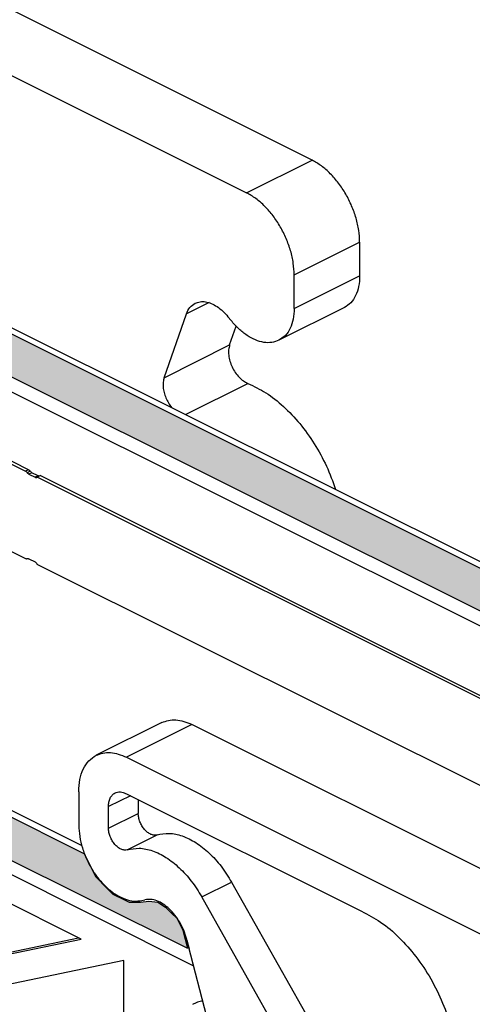
# Model space of a CAD drawing. Units: millimetres. Extents: x -297 to 15, y 0 to 210.
# Drawn here: x -266 to -258, y 36 to 53 of the extents above; entities that cross this region are included whole.
import ezdxf

# ---------------------------------------------------------------- set-up
doc = ezdxf.new("R2010")
doc.units = ezdxf.units.MM
doc.layers.add('1', color=7, linetype='Continuous')

msp = doc.modelspace()

# ---------------------------------------------------------------- hatches: boundary and pattern name
at = {"layer": '1', "linetype": 'Continuous'}
h = msp.add_hatch(color=3, dxfattribs=at)
edge = h.paths.add_edge_path()
edge.add_line((-252.071, 40.253), (-252.818, 39.88))
edge.add_line((-252.818, 39.88), (-267.41, 47.176))
edge.add_spline(control_points=[(-267.41, 47.176), (-267.452, 47.194), (-267.539, 47.233), (-267.683, 47.269), (-267.838, 47.293), (-268, 47.301), (-268.161, 47.293), (-268.316, 47.269), (-268.46, 47.233), (-268.547, 47.194), (-268.589, 47.176)], knot_values=[0, 0, 0, 0, 0.136545, 0.285717, 0.443868, 0.606673, 0.769477, 0.927628, 1.0768, 1.213345, 1.213345, 1.213345, 1.213345], degree=3, periodic=0)
edge.add_line((-268.589, 47.176), (-272.478, 45.232))
edge.add_line((-272.478, 45.232), (-273.225, 45.605))
edge.add_line((-273.225, 45.605), (-269.033, 47.701))
edge.add_spline(control_points=[(-269.033, 47.701), (-268.955, 47.736), (-268.797, 47.806), (-268.541, 47.872), (-268.274, 47.913), (-268.049, 47.924), (-267.866, 47.92), (-267.726, 47.91), (-267.586, 47.892), (-267.41, 47.859), (-267.202, 47.806), (-267.044, 47.736), (-266.966, 47.701)], knot_values=[0, 0, 0, 0, 0.255122, 0.518214, 0.78971, 1.065397, 1.191724, 1.338982, 1.48809, 1.612582, 1.875673, 2.130793, 2.130793, 2.130793, 2.130793], degree=3, periodic=0)
edge.add_line((-266.966, 47.701), (-252.071, 40.253))
msp.add_hatch(color=3, dxfattribs=at).paths.add_polyline_path([(-265.123, 38.371), (-272.339, 41.979), (-272.427, 41.926), (-272.627, 41.826), (-272.727, 41.826), (-272.927, 41.826), (-273.046, 41.885), (-273.246, 41.985), (-273.346, 42.085), (-273.446, 41.785), (-263.33, 36.728), (-263.41, 37.044), (-263.51, 37.244), (-263.61, 37.344), (-263.71, 37.444), (-263.844, 37.531), (-264, 37.55), (-264.144, 37.531), (-264.344, 37.531), (-264.423, 37.571), (-264.623, 37.671), (-264.723, 37.771), (-264.923, 37.971)])

# ---------------------------------------------------------------- linework, layer by layer
at = {"color": 7, "linetype": 'Continuous'}
for p, q in [((-261.164, 50.433), (-267.948, 53.825)), ((-267.638, 52.532), (-262.301, 49.864)), ((-260.337, 49.006), (-260.337, 48.424)), ((-261.474, 47.855), (-261.474, 48.437)), ((-260.603, 47.87), (-261.74, 47.301)), ((-266.966, 47.701), (-252.071, 40.253)), ((-263.734, 46.65), (-263.347, 47.758)), ((-262.625, 47.71), (-262.571, 47.644)), ((-266.494, 47.576), (-251.96, 40.309)), ((-262.596, 47.219), (-262.483, 47.544)), ((-267.41, 47.176), (-252.818, 39.88)), ((-267.689, 47.056), (-253.077, 39.75)), ((-267.78, 45.842), (-266.142, 45.023)), ((-266.089, 45.049), (-267.727, 45.869)), ((-266.083, 44.972), (-265.977, 44.919)), ((-265.924, 44.945), (-266.03, 44.998)), ((-265.884, 44.947), (-265.938, 44.921)), ((-254.337, 39.12), (-265.938, 44.921)), ((-265.884, 44.947), (-254.29, 39.144)), ((-266.737, 43.805), (-266.142, 43.507)), ((-266.083, 43.5), (-265.977, 43.447)), ((-255.852, 38.363), (-265.938, 43.405)), ((-265.167, 38.516), (-272.238, 42.052)), ((-273.458, 41.544), (-263.223, 36.426)), ((-263.776, 40.652), (-264.914, 40.084)), ((-257.917, 37.951), (-263.253, 40.619)), ((-264.39, 40.05), (-257.606, 36.658)), ((-265.218, 39.451), (-265.218, 38.868)), ((-264.39, 39.417), (-260.305, 37.374)), ((-264.184, 39.314), (-264.184, 39.075)), ((-264.701, 38.817), (-264.701, 39.192)), ((-265.123, 38.371), (-265.123, 38.371)), ((-262.563, 37.881), (-260.868, 34.87)), ((-265.176, 36.888), (-266.748, 37.674)), ((-264.12, 37.56), (-264.067, 37.573)), ((-261.385, 34.612), (-263.08, 37.622)), ((-270.637, 35.757), (-265.176, 36.888)), ((-270.533, 35.809), (-265.219, 36.91)), ((-262.958, 35.404), (-263.345, 36.898)), ((-263.296, 36.711), (-263.335, 36.862)), ((-264.432, 36.516), (-270.637, 35.231)), ((-264.432, 35.404), (-264.432, 36.516))]:
    msp.add_line(p, q, dxfattribs=at)
at = {"color": 2, "linetype": 'Continuous'}
for p, q in [((-262.301, 49.864), (-261.164, 50.433)), ((-261.474, 48.437), (-260.337, 49.006)), ((-261.474, 47.855), (-260.337, 48.424)), ((-262.954, 47.955), (-263.347, 47.758)), ((-263.734, 46.65), (-262.596, 47.219)), ((-263.363, 46.011), (-262.28, 46.552)), ((-266.089, 45.049), (-266.142, 45.023)), ((-266.059, 45.024), (-266.112, 44.997)), ((-266.03, 44.998), (-266.083, 44.972)), ((-265.924, 44.945), (-265.977, 44.919)), ((-263.253, 40.619), (-264.39, 40.05)), ((-264.321, 39.382), (-264.701, 39.192)), ((-264.701, 38.817), (-264.184, 39.075)), ((-264.375, 38.441), (-263.858, 38.7)), ((-263.08, 37.622), (-262.563, 37.881))]:
    msp.add_line(p, q, dxfattribs=at)
at = {"color": 7, "linetype": 'Continuous'}
msp.add_arc((-265.956, 44.942), 0.0287, 296.6369, 311.0727, dxfattribs=at)
for points, knots in [([(-260.337, 49.006), (-260.34, 49.075), (-260.347, 49.217), (-260.396, 49.429), (-260.472, 49.641), (-260.574, 49.845), (-260.699, 50.033), (-260.841, 50.198), (-260.994, 50.336), (-261.109, 50.401), (-261.164, 50.433)], [0, 0, 0, 0, 0.206237, 0.424982, 0.651666, 0.881026, 1.107572, 1.32605, 1.531918, 1.721877, 1.721877, 1.721877, 1.721877]), ([(-261.474, 48.437), (-261.477, 48.506), (-261.484, 48.648), (-261.534, 48.861), (-261.61, 49.073), (-261.712, 49.276), (-261.836, 49.465), (-261.979, 49.629), (-262.132, 49.767), (-262.246, 49.833), (-262.301, 49.864)], [0, 0, 0, 0, 0.206237, 0.424982, 0.651666, 0.881026, 1.107572, 1.32605, 1.531918, 1.721877, 1.721877, 1.721877, 1.721877]), ([(-260.337, 48.424), (-260.34, 48.361), (-260.345, 48.243), (-260.398, 48.081), (-260.481, 47.948), (-260.563, 47.895), (-260.603, 47.87)], [0, 0, 0, 0, 0.1867903, 0.3543063, 0.5046842, 0.6446784, 0.6446784, 0.6446784, 0.6446784]), ([(-263.347, 47.758), (-263.33, 47.799), (-263.297, 47.876), (-263.227, 47.922), (-263.194, 47.945)], [0, 0, 0, 0, 0.1289746, 0.2457603, 0.2457603, 0.2457603, 0.2457603]), ([(-263.194, 47.945), (-263.167, 47.955), (-263.109, 47.977), (-263.012, 47.973), (-262.911, 47.943), (-262.81, 47.887), (-262.711, 47.809), (-262.654, 47.744), (-262.625, 47.71)], [0, 0, 0, 0, 0.0884888, 0.1826464, 0.2864043, 0.4013704, 0.5271321, 0.6617933, 0.6617933, 0.6617933, 0.6617933]), ([(-261.474, 47.855), (-261.477, 47.792), (-261.483, 47.674), (-261.535, 47.513), (-261.618, 47.38), (-261.701, 47.327), (-261.74, 47.301)], [0, 0, 0, 0, 0.1867903, 0.3543063, 0.5046842, 0.6446784, 0.6446784, 0.6446784, 0.6446784]), ([(-261.74, 47.301), (-261.781, 47.286), (-261.864, 47.254), (-262.007, 47.26), (-262.154, 47.303), (-262.301, 47.385), (-262.445, 47.499), (-262.528, 47.594), (-262.571, 47.644)], [0, 0, 0, 0, 0.1290462, 0.2663593, 0.417673, 0.5853319, 0.7687344, 0.9651153, 0.9651153, 0.9651153, 0.9651153]), ([(-262.596, 47.219), (-262.603, 47.191), (-262.618, 47.132), (-262.614, 47.036), (-262.593, 46.936), (-262.554, 46.835), (-262.5, 46.741), (-262.435, 46.66), (-262.362, 46.593), (-262.306, 46.565), (-262.28, 46.552)], [0, 0, 0, 0, 0.0855006, 0.1812054, 0.28503, 0.3935393, 0.5026274, 0.6081098, 0.7063063, 0.7946885, 0.7946885, 0.7946885, 0.7946885]), ([(-263.734, 46.65), (-263.74, 46.625), (-263.754, 46.572), (-263.753, 46.485), (-263.737, 46.393), (-263.706, 46.301), (-263.662, 46.211), (-263.623, 46.158), (-263.604, 46.131)], [0, 0, 0, 0, 0.077797, 0.1642172, 0.2578335, 0.3561855, 0.4562312, 0.5547355, 0.5547355, 0.5547355, 0.5547355]), ([(-262.28, 46.552), (-262.174, 46.501), (-261.951, 46.394), (-261.65, 46.151), (-261.367, 45.853), (-261.117, 45.503), (-260.905, 45.119), (-260.804, 44.844), (-260.754, 44.706)], [0, 0, 0, 0, 0.352611, 0.738221, 1.151374, 1.583585, 2.024547, 2.463172, 2.463172, 2.463172, 2.463172]), ([(-266.059, 45.024), (-266.064, 45.029), (-266.072, 45.039), (-266.083, 45.046), (-266.089, 45.049)], [0, 0, 0, 0, 0.02057615, 0.03910095, 0.03910095, 0.03910095, 0.03910095]), ([(-266.142, 45.023), (-266.136, 45.02), (-266.125, 45.013), (-266.117, 45.003), (-266.112, 44.997)], [0, 0, 0, 0, 0.0185248, 0.03910095, 0.03910095, 0.03910095, 0.03910095]), ([(-266.112, 44.997), (-266.108, 44.992), (-266.1, 44.982), (-266.088, 44.975), (-266.083, 44.972)], [0, 0, 0, 0, 0.02056833, 0.03908719, 0.03908719, 0.03908719, 0.03908719]), ([(-266.03, 44.998), (-266.035, 45.002), (-266.047, 45.009), (-266.055, 45.019), (-266.059, 45.024)], [0, 0, 0, 0, 0.01851887, 0.03908719, 0.03908719, 0.03908719, 0.03908719]), ([(-265.977, 44.919), (-265.971, 44.916), (-265.96, 44.912), (-265.949, 44.915), (-265.944, 44.917)], [0, 0, 0, 0, 0.01852871, 0.0345498, 0.0345498, 0.0345498, 0.0345498]), ([(-265.897, 44.941), (-265.902, 44.941), (-265.911, 44.94), (-265.919, 44.943), (-265.924, 44.945)], [0, 0, 0, 0, 0.01285396, 0.02750242, 0.02750242, 0.02750242, 0.02750242]), ([(-266.142, 43.507), (-266.137, 43.505), (-266.127, 43.501), (-266.117, 43.503), (-266.112, 43.504)], [0, 0, 0, 0, 0.01607821, 0.03012917, 0.03012917, 0.03012917, 0.03012917]), ([(-266.112, 43.504), (-266.108, 43.504), (-266.098, 43.506), (-266.088, 43.502), (-266.083, 43.5)], [0, 0, 0, 0, 0.01404564, 0.03011677, 0.03011677, 0.03011677, 0.03011677]), ([(-265.977, 43.447), (-265.969, 43.442), (-265.953, 43.431), (-265.943, 43.414), (-265.938, 43.405)], [0, 0, 0, 0, 0.02721185, 0.05788957, 0.05788957, 0.05788957, 0.05788957]), ([(-263.776, 40.652), (-263.738, 40.668), (-263.659, 40.699), (-263.527, 40.704), (-263.388, 40.679), (-263.299, 40.64), (-263.253, 40.619)], [0, 0, 0, 0, 0.1232402, 0.2521523, 0.3911224, 0.542643, 0.542643, 0.542643, 0.542643]), ([(-265.218, 39.451), (-265.214, 39.522), (-265.208, 39.658), (-265.148, 39.842), (-265.053, 39.994), (-264.959, 40.054), (-264.914, 40.084)], [0, 0, 0, 0, 0.2134746, 0.4049215, 0.5767819, 0.7367753, 0.7367753, 0.7367753, 0.7367753]), ([(-264.914, 40.084), (-264.875, 40.099), (-264.797, 40.13), (-264.664, 40.135), (-264.525, 40.11), (-264.437, 40.071), (-264.39, 40.05)], [0, 0, 0, 0, 0.1232402, 0.2521523, 0.3911224, 0.542643, 0.542643, 0.542643, 0.542643]), ([(-264.701, 39.192), (-264.699, 39.219), (-264.697, 39.27), (-264.674, 39.339), (-264.639, 39.396), (-264.604, 39.419), (-264.587, 39.429)], [0, 0, 0, 0, 0.080053, 0.1518456, 0.2162932, 0.2762907, 0.2762907, 0.2762907, 0.2762907]), ([(-264.587, 39.429), (-264.572, 39.435), (-264.543, 39.447), (-264.493, 39.449), (-264.441, 39.44), (-264.408, 39.425), (-264.39, 39.417)], [0, 0, 0, 0, 0.0462151, 0.0945571, 0.1466709, 0.2034911, 0.2034911, 0.2034911, 0.2034911]), ([(-263.858, 38.7), (-263.875, 38.697), (-263.911, 38.691), (-263.968, 38.709), (-264.024, 38.743), (-264.076, 38.794), (-264.121, 38.857), (-264.155, 38.927), (-264.179, 39.001), (-264.182, 39.051), (-264.184, 39.075)], [0, 0, 0, 0, 0.0508032, 0.1081185, 0.1736485, 0.2465927, 0.3245203, 0.4041162, 0.4817978, 0.5542907, 0.5542907, 0.5542907, 0.5542907]), ([(-265.218, 38.868), (-265.214, 38.803), (-265.207, 38.669), (-265.157, 38.469), (-265.081, 38.27), (-264.979, 38.082), (-264.856, 37.912), (-264.717, 37.768), (-264.568, 37.655), (-264.415, 37.58), (-264.264, 37.541), (-264.167, 37.554), (-264.12, 37.56)], [0, 0, 0, 0, 0.194634, 0.401612, 0.61585, 0.831533, 1.042705, 1.243851, 1.430522, 1.600046, 1.7524, 1.891105, 1.891105, 1.891105, 1.891105]), ([(-264.375, 38.441), (-264.392, 38.438), (-264.428, 38.432), (-264.485, 38.45), (-264.541, 38.485), (-264.593, 38.536), (-264.638, 38.598), (-264.672, 38.669), (-264.696, 38.742), (-264.699, 38.793), (-264.701, 38.817)], [0, 0, 0, 0, 0.0508032, 0.1081185, 0.1736485, 0.2465927, 0.3245203, 0.4041162, 0.4817978, 0.5542907, 0.5542907, 0.5542907, 0.5542907]), ([(-263.858, 38.7), (-263.789, 38.714), (-263.642, 38.743), (-263.407, 38.687), (-263.172, 38.569), (-262.945, 38.388), (-262.734, 38.157), (-262.621, 37.974), (-262.563, 37.881)], [0, 0, 0, 0, 0.211053, 0.443976, 0.705911, 0.996707, 1.310898, 1.639626, 1.639626, 1.639626, 1.639626]), ([(-264.375, 38.441), (-264.306, 38.455), (-264.159, 38.484), (-263.924, 38.428), (-263.689, 38.311), (-263.462, 38.129), (-263.251, 37.898), (-263.138, 37.716), (-263.08, 37.622)], [0, 0, 0, 0, 0.211053, 0.443976, 0.705911, 0.996707, 1.310898, 1.639626, 1.639626, 1.639626, 1.639626]), ([(-263.345, 36.898), (-263.36, 36.947), (-263.389, 37.045), (-263.459, 37.182), (-263.543, 37.307), (-263.641, 37.414), (-263.746, 37.499), (-263.855, 37.556), (-263.964, 37.586), (-264.034, 37.577), (-264.067, 37.573)], [0, 0, 0, 0, 0.152014, 0.306458, 0.45868, 0.604266, 0.739547, 0.862199, 0.971949, 1.071344, 1.071344, 1.071344, 1.071344]), ([(-260.305, 37.374), (-260.192, 37.315), (-259.956, 37.191), (-259.641, 36.917), (-259.348, 36.585), (-259.093, 36.201), (-258.887, 35.783), (-258.737, 35.349), (-258.65, 34.916), (-258.631, 34.502), (-258.679, 34.124), (-258.795, 33.799), (-258.974, 33.533), (-259.144, 33.425), (-259.226, 33.372)], [0, 0, 0, 0, 0.38165, 0.798637, 1.24386, 1.707028, 2.176056, 2.638309, 3.081791, 3.496392, 3.875306, 4.216731, 4.52577, 4.815574, 4.815574, 4.815574, 4.815574]), ([(-263.065, 35.816), (-263.095, 35.808), (-263.156, 35.792), (-263.213, 35.765), (-263.241, 35.752)], [0, 0, 0, 0, 0.0943425, 0.1879366, 0.1879366, 0.1879366, 0.1879366])]:
    msp.add_open_spline(points, degree=3, knots=knots, dxfattribs=at)
at = {"layer": '1', "color": 7, "linetype": 'Continuous'}
for p, q in [((-265.123, 38.371), (-272.339, 41.979)), ((-273.446, 41.785), (-263.33, 36.728)), ((-265.123, 38.371), (-264.923, 37.971)), ((-264.923, 37.971), (-264.723, 37.771)), ((-264.723, 37.771), (-264.623, 37.671)), ((-264.623, 37.671), (-264.423, 37.571)), ((-264.423, 37.571), (-264.344, 37.531)), ((-264.344, 37.531), (-264.144, 37.531)), ((-264.144, 37.531), (-264, 37.55)), ((-264, 37.55), (-263.844, 37.531)), ((-263.844, 37.531), (-263.71, 37.444)), ((-263.71, 37.444), (-263.61, 37.344)), ((-263.61, 37.344), (-263.51, 37.244)), ((-263.51, 37.244), (-263.41, 37.044)), ((-263.41, 37.044), (-263.33, 36.728))]:
    msp.add_line(p, q, dxfattribs=at)

doc.saveas('drawing.dxf')
